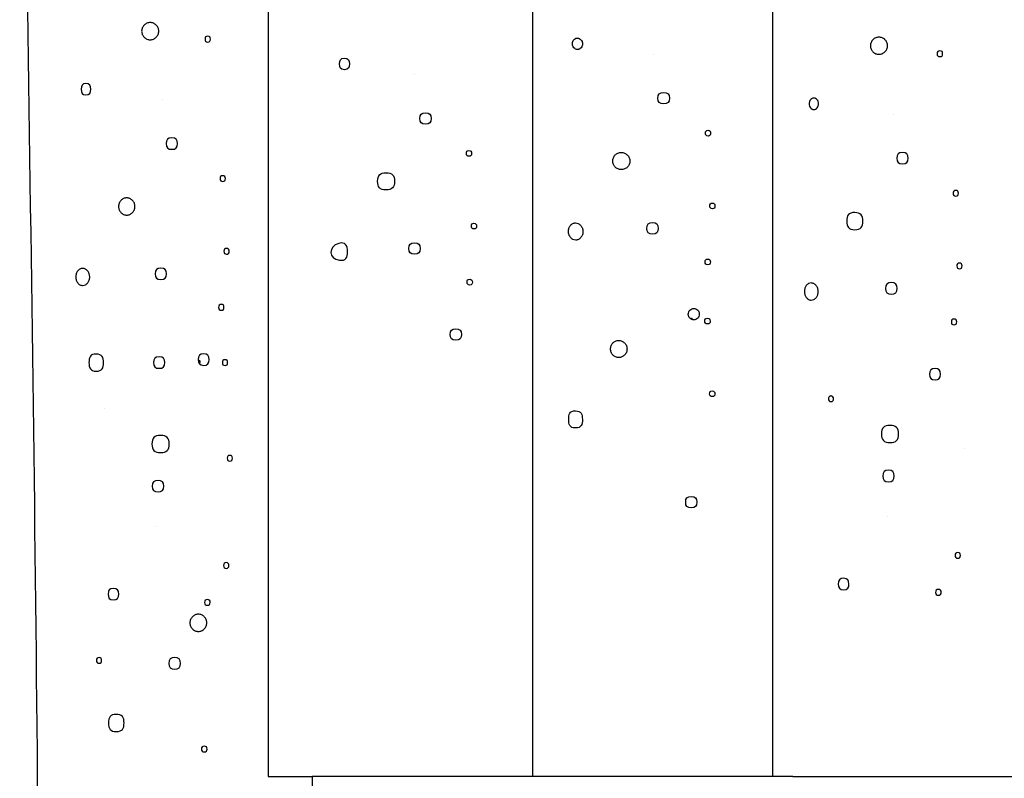
# Model space of a CAD drawing. Units: inches. Extents: x 81 to 103.4, y 106.9 to 159.2.
# Drawn here: x 85.8 to 90.9, y 151.2 to 155.2 of the extents above; entities that cross this region are included whole.
import ezdxf

# ---------------------------------------------------------------- set-up
doc = ezdxf.new("R2010")
doc.units = ezdxf.units.IN
doc.header["$MEASUREMENT"] = 0
doc.layers.add('Katalog', color=7, linetype='Continuous')

msp = doc.modelspace()

# ---------------------------------------------------------------- linework, layer by layer
at = {"layer": 'Katalog', "color": 7, "lineweight": 25, "true_color": 0xffffff}
for points in [[(88.4513, 158.9402), (88.4513, 151.2164)], [(87.0646, 158.7944), (87.0646, 151.2151), (87.296, 151.2164)], [(89.7122, 158.7591), (89.7122, 151.2164)], [(89.0855, 155.0086), (89.0855, 155.0086)], [(87.8317, 154.9023), (87.8317, 154.9023)], [(86.5081, 154.7701), (86.5081, 154.7701)], [(90.3463, 154.6932), (90.3463, 154.6932)], [(86.2037, 153.1455), (86.2037, 153.1455)], [(90.72, 152.9398), (90.72, 152.9398)], [(90.3152, 152.5826), (90.3152, 152.5826)], [(86.4788, 152.5295), (86.4788, 152.5295)], [(87.558, 151.2164), (87.296, 151.2164)], [(88.6382, 151.2164), (87.558, 151.2164)], [(89.1892, 151.2164), (88.6382, 151.2164)], [(89.8181, 151.2164), (89.1892, 151.2164)], [(89.8181, 151.2164), (91.1123, 151.2164)]]:
    msp.add_lwpolyline(points, dxfattribs=at)
for points, knots in [([(85.8325, 142.1291), (85.8475, 144.899), (85.8747, 147.6687), (85.8594, 150.4389), (85.8439, 153.2089), (85.7818, 155.9781), (85.7601, 158.7481)], [0, 0, 0, 0, 1, 1, 1, 2, 2, 2, 2]), ([(86.4905, 155.1289), (86.4905, 155.1259), (86.4902, 155.123), (86.4896, 155.1201), (86.4889, 155.1171), (86.4881, 155.1144), (86.4869, 155.1116), (86.4846, 155.1061), (86.4812, 155.1011), (86.4771, 155.097), (86.4728, 155.0929), (86.4678, 155.0896), (86.4623, 155.0873), (86.4569, 155.0851), (86.4511, 155.0839), (86.445, 155.0839), (86.4421, 155.0839), (86.4392, 155.0842), (86.4364, 155.0848), (86.4335, 155.0855), (86.4307, 155.0861), (86.428, 155.0873), (86.4226, 155.0896), (86.4176, 155.0929), (86.4135, 155.097), (86.4094, 155.1013), (86.4061, 155.1063), (86.4039, 155.1116), (86.4016, 155.1171), (86.4004, 155.123), (86.4004, 155.1289), (86.4004, 155.132), (86.4008, 155.1349), (86.4013, 155.1378), (86.402, 155.1406), (86.4028, 155.1435), (86.4039, 155.1463), (86.4061, 155.1516), (86.4094, 155.1566), (86.4135, 155.1607), (86.4176, 155.165), (86.4226, 155.1683), (86.428, 155.1705), (86.4335, 155.1728), (86.4393, 155.174), (86.4452, 155.174), (86.4481, 155.174), (86.4511, 155.1736), (86.454, 155.1731), (86.4569, 155.1724), (86.4597, 155.1716), (86.4624, 155.1705), (86.4679, 155.1683), (86.4729, 155.165), (86.4771, 155.1609), (86.4812, 155.1566), (86.4846, 155.1518), (86.4871, 155.1463), (86.4893, 155.1407), (86.4905, 155.1349), (86.4905, 155.1289)], [0, 0, 0, 0, 1, 1, 1, 2, 2, 2, 3, 3, 3, 4, 4, 4, 5, 5, 5, 6, 6, 6, 7, 7, 7, 8, 8, 8, 9, 9, 9, 10, 10, 10, 11, 11, 11, 12, 12, 12, 13, 13, 13, 14, 14, 14, 15, 15, 15, 16, 16, 16, 17, 17, 17, 18, 18, 18, 19, 19, 19, 20, 20, 20, 20]), ([(86.7616, 155.0868), (86.7616, 155.0767), (86.7578, 155.0718), (86.7473, 155.0718), (86.7368, 155.072), (86.733, 155.0767), (86.733, 155.0868), (86.7329, 155.0972), (86.7368, 155.1018), (86.7473, 155.1018), (86.7578, 155.1018), (86.7616, 155.0972), (86.7616, 155.0868)], [0, 0, 0, 0, 1, 1, 1, 2, 2, 2, 3, 3, 3, 4, 4, 4, 4]), ([(88.7147, 155.0627), (88.7147, 155.0648), (88.7145, 155.0667), (88.7141, 155.0686), (88.7138, 155.0705), (88.7133, 155.0724), (88.7126, 155.0743), (88.7112, 155.0779), (88.7091, 155.0811), (88.7066, 155.0841), (88.7041, 155.0867), (88.7012, 155.0889), (88.6978, 155.0904), (88.6947, 155.092), (88.6911, 155.0929), (88.6876, 155.0927), (88.6859, 155.0927), (88.6842, 155.0925), (88.6824, 155.0922), (88.6807, 155.0918), (88.6792, 155.0913), (88.6774, 155.0904), (88.6743, 155.0889), (88.6714, 155.0867), (88.669, 155.0841), (88.6666, 155.0811), (88.6647, 155.0779), (88.6635, 155.0743), (88.6623, 155.0706), (88.6616, 155.0667), (88.6616, 155.0627), (88.6618, 155.0608), (88.6619, 155.0589), (88.6623, 155.0569), (88.6626, 155.055), (88.6631, 155.0531), (88.6638, 155.0513), (88.665, 155.0477), (88.6671, 155.0445), (88.6695, 155.0415), (88.6719, 155.0388), (88.6749, 155.0365), (88.6781, 155.035), (88.6812, 155.0336), (88.6847, 155.0327), (88.6883, 155.0327), (88.69, 155.0327), (88.6917, 155.0329), (88.6935, 155.0334), (88.6952, 155.0338), (88.6967, 155.0343), (88.6985, 155.035), (88.7017, 155.0365), (88.7047, 155.0388), (88.7071, 155.0415), (88.7095, 155.0445), (88.7116, 155.0477), (88.7128, 155.0513), (88.7141, 155.055), (88.7148, 155.0589), (88.7147, 155.0627)], [0, 0, 0, 0, 1, 1, 1, 2, 2, 2, 3, 3, 3, 4, 4, 4, 5, 5, 5, 6, 6, 6, 7, 7, 7, 8, 8, 8, 9, 9, 9, 10, 10, 10, 11, 11, 11, 12, 12, 12, 13, 13, 13, 14, 14, 14, 15, 15, 15, 16, 16, 16, 17, 17, 17, 18, 18, 18, 19, 19, 19, 20, 20, 20, 20]), ([(90.3158, 155.0522), (90.3158, 155.0493), (90.3154, 155.0464), (90.3149, 155.0434), (90.3144, 155.0405), (90.3135, 155.0376), (90.3123, 155.035), (90.3101, 155.0295), (90.3066, 155.0245), (90.3023, 155.0203), (90.2982, 155.0162), (90.2932, 155.0128), (90.2877, 155.0105), (90.2823, 155.0083), (90.2765, 155.0072), (90.2706, 155.0072), (90.2677, 155.0072), (90.2648, 155.0074), (90.2618, 155.0081), (90.2591, 155.0086), (90.2562, 155.0095), (90.2536, 155.0105), (90.2481, 155.0128), (90.2431, 155.0162), (90.2391, 155.0203), (90.235, 155.0245), (90.2317, 155.0295), (90.2295, 155.035), (90.2272, 155.0403), (90.226, 155.0464), (90.226, 155.0522), (90.226, 155.0551), (90.2264, 155.0581), (90.2269, 155.061), (90.2274, 155.0639), (90.2283, 155.0667), (90.2295, 155.0694), (90.2317, 155.0748), (90.235, 155.0799), (90.2391, 155.0841), (90.2432, 155.0882), (90.2481, 155.0915), (90.2536, 155.0937), (90.2589, 155.096), (90.2648, 155.0972), (90.2706, 155.0972), (90.2736, 155.0972), (90.2765, 155.0968), (90.2794, 155.0963), (90.2822, 155.0958), (90.2851, 155.0949), (90.2879, 155.0937), (90.2932, 155.0915), (90.2982, 155.0882), (90.3025, 155.0841), (90.3066, 155.0799), (90.3101, 155.0749), (90.3123, 155.0694), (90.3146, 155.0641), (90.3158, 155.0581), (90.3158, 155.0522)], [0, 0, 0, 0, 1, 1, 1, 2, 2, 2, 3, 3, 3, 4, 4, 4, 5, 5, 5, 6, 6, 6, 7, 7, 7, 8, 8, 8, 9, 9, 9, 10, 10, 10, 11, 11, 11, 12, 12, 12, 13, 13, 13, 14, 14, 14, 15, 15, 15, 16, 16, 16, 17, 17, 17, 18, 18, 18, 19, 19, 19, 20, 20, 20, 20]), ([(90.6051, 155.0102), (90.6051, 155), (90.6014, 154.9952), (90.5909, 154.9952), (90.5803, 154.9952), (90.5764, 155), (90.5764, 155.0102), (90.5764, 155.0203), (90.5802, 155.0252), (90.5907, 155.0252), (90.6014, 155.0252), (90.605, 155.0203), (90.6051, 155.0102)], [0, 0, 0, 0, 1, 1, 1, 2, 2, 2, 3, 3, 3, 4, 4, 4, 4]), ([(87.4911, 154.9566), (87.4911, 154.9756), (87.4856, 154.9864), (87.4648, 154.9866), (87.4439, 154.9867), (87.4388, 154.9756), (87.4388, 154.9566), (87.4389, 154.9377), (87.4439, 154.9265), (87.4649, 154.9265), (87.4856, 154.9266), (87.4911, 154.9375), (87.4911, 154.9566)], [0, 0, 0, 0, 1, 1, 1, 2, 2, 2, 3, 3, 3, 4, 4, 4, 4]), ([(86.1329, 154.8241), (86.1329, 154.8059), (86.1284, 154.7943), (86.1079, 154.7942), (86.0871, 154.794), (86.0833, 154.8061), (86.0831, 154.8241), (86.0831, 154.8424), (86.0871, 154.8545), (86.1079, 154.8543), (86.1284, 154.8539), (86.1329, 154.8426), (86.1329, 154.8241)], [0, 0, 0, 0, 1, 1, 1, 2, 2, 2, 3, 3, 3, 4, 4, 4, 4]), ([(89.1708, 154.7769), (89.1708, 154.7981), (89.162, 154.8069), (89.1408, 154.8069), (89.1196, 154.8069), (89.1108, 154.7981), (89.1108, 154.7769), (89.1108, 154.7558), (89.1196, 154.7468), (89.1408, 154.7468), (89.162, 154.7468), (89.1708, 154.7558), (89.1708, 154.7769)], [0, 0, 0, 0, 1, 1, 1, 2, 2, 2, 3, 3, 3, 4, 4, 4, 4]), ([(89.9537, 154.7475), (89.9537, 154.7454), (89.9535, 154.7435), (89.9532, 154.7416), (89.9528, 154.7396), (89.9523, 154.7377), (89.9518, 154.7358), (89.9504, 154.7323), (89.9487, 154.7289), (89.9463, 154.7261), (89.944, 154.7234), (89.9413, 154.7213), (89.9382, 154.7198), (89.9353, 154.7182), (89.9322, 154.7175), (89.9289, 154.7175), (89.9273, 154.7175), (89.9258, 154.7177), (89.9242, 154.718), (89.9227, 154.7184), (89.9211, 154.7189), (89.9197, 154.7198), (89.9166, 154.7211), (89.9141, 154.7234), (89.9118, 154.7261), (89.9094, 154.7289), (89.9077, 154.7323), (89.9065, 154.7358), (89.9053, 154.7396), (89.9046, 154.7435), (89.9046, 154.7475), (89.9046, 154.7494), (89.9046, 154.7514), (89.9049, 154.7533), (89.9053, 154.7554), (89.9058, 154.7573), (89.9065, 154.7592), (89.9075, 154.7626), (89.9092, 154.7659), (89.9117, 154.7688), (89.9139, 154.7714), (89.9165, 154.7737), (89.9194, 154.7752), (89.9223, 154.7768), (89.9254, 154.7775), (89.9287, 154.7775), (89.9303, 154.7775), (89.9318, 154.7773), (89.9334, 154.7769), (89.9351, 154.7766), (89.9366, 154.7759), (89.938, 154.7752), (89.9411, 154.7737), (89.9439, 154.7714), (89.9461, 154.7688), (89.9485, 154.7659), (89.9504, 154.7626), (89.9516, 154.759), (89.953, 154.7554), (89.9537, 154.7514), (89.9537, 154.7475)], [0, 0, 0, 0, 1, 1, 1, 2, 2, 2, 3, 3, 3, 4, 4, 4, 5, 5, 5, 6, 6, 6, 7, 7, 7, 8, 8, 8, 9, 9, 9, 10, 10, 10, 11, 11, 11, 12, 12, 12, 13, 13, 13, 14, 14, 14, 15, 15, 15, 16, 16, 16, 17, 17, 17, 18, 18, 18, 19, 19, 19, 20, 20, 20, 20]), ([(87.9206, 154.6707), (87.9206, 154.6918), (87.9118, 154.7006), (87.8906, 154.7006), (87.8694, 154.7006), (87.8606, 154.6918), (87.8606, 154.6707), (87.8606, 154.6495), (87.8694, 154.6407), (87.8906, 154.6407), (87.9118, 154.6407), (87.9206, 154.6495), (87.9206, 154.6707)], [0, 0, 0, 0, 1, 1, 1, 2, 2, 2, 3, 3, 3, 4, 4, 4, 4]), ([(89.387, 154.5933), (89.3868, 154.6028), (89.384, 154.6083), (89.3737, 154.6083), (89.3632, 154.6083), (89.3604, 154.6028), (89.3604, 154.5933), (89.3606, 154.5837), (89.3635, 154.5783), (89.3739, 154.5783), (89.3842, 154.5782), (89.387, 154.5837), (89.387, 154.5933)], [0, 0, 0, 0, 1, 1, 1, 2, 2, 2, 3, 3, 3, 4, 4, 4, 4]), ([(86.589, 154.5384), (86.589, 154.5172), (86.5802, 154.5084), (86.5591, 154.5084), (86.5377, 154.5084), (86.5289, 154.5172), (86.5289, 154.5384), (86.5289, 154.5596), (86.5377, 154.5683), (86.5591, 154.5683), (86.5802, 154.5683), (86.589, 154.5596), (86.589, 154.5384)], [0, 0, 0, 0, 1, 1, 1, 2, 2, 2, 3, 3, 3, 4, 4, 4, 4]), ([(88.1321, 154.487), (88.1319, 154.4967), (88.1288, 154.502), (88.1183, 154.502), (88.1078, 154.502), (88.1047, 154.4969), (88.1049, 154.487), (88.105, 154.4772), (88.1081, 154.4722), (88.1187, 154.4721), (88.1292, 154.4719), (88.1323, 154.4772), (88.1321, 154.487)], [0, 0, 0, 0, 1, 1, 1, 2, 2, 2, 3, 3, 3, 4, 4, 4, 4]), ([(88.9636, 154.4467), (88.9636, 154.4498), (88.9632, 154.4528), (88.9625, 154.4557), (88.962, 154.4586), (88.961, 154.4615), (88.9599, 154.4641), (88.9575, 154.4696), (88.9541, 154.4746), (88.9498, 154.4788), (88.9455, 154.4829), (88.9403, 154.4862), (88.935, 154.4884), (88.9295, 154.4907), (88.9236, 154.4919), (88.9177, 154.4919), (88.9148, 154.4919), (88.9119, 154.4915), (88.909, 154.491), (88.9062, 154.4903), (88.9033, 154.4895), (88.9007, 154.4884), (88.8953, 154.4862), (88.8904, 154.4829), (88.8862, 154.4788), (88.8821, 154.4746), (88.8788, 154.4696), (88.8766, 154.4641), (88.8743, 154.4586), (88.8733, 154.4528), (88.8733, 154.4467), (88.8733, 154.4438), (88.8736, 154.4409), (88.8742, 154.4379), (88.8749, 154.435), (88.8755, 154.4323), (88.8767, 154.4295), (88.879, 154.424), (88.8823, 154.419), (88.8866, 154.4149), (88.8907, 154.4107), (88.8955, 154.4075), (88.901, 154.4052), (88.9064, 154.403), (88.9122, 154.4018), (88.9179, 154.4018), (88.9208, 154.4018), (88.9238, 154.4021), (88.9267, 154.4026), (88.9296, 154.4032), (88.9324, 154.404), (88.9351, 154.4052), (88.9407, 154.4075), (88.9456, 154.4107), (88.95, 154.4147), (88.9543, 154.4188), (88.9575, 154.4238), (88.9599, 154.4293), (88.9624, 154.4348), (88.9636, 154.4409), (88.9636, 154.4467)], [0, 0, 0, 0, 1, 1, 1, 2, 2, 2, 3, 3, 3, 4, 4, 4, 5, 5, 5, 6, 6, 6, 7, 7, 7, 8, 8, 8, 9, 9, 9, 10, 10, 10, 11, 11, 11, 12, 12, 12, 13, 13, 13, 14, 14, 14, 15, 15, 15, 16, 16, 16, 17, 17, 17, 18, 18, 18, 19, 19, 19, 20, 20, 20, 20]), ([(90.4239, 154.4615), (90.4239, 154.4404), (90.4152, 154.4316), (90.394, 154.4316), (90.3728, 154.4316), (90.364, 154.4404), (90.364, 154.4615), (90.364, 154.4827), (90.3728, 154.4915), (90.394, 154.4915), (90.4152, 154.4915), (90.4239, 154.4827), (90.4239, 154.4615)], [0, 0, 0, 0, 1, 1, 1, 2, 2, 2, 3, 3, 3, 4, 4, 4, 4]), ([(86.8397, 154.3547), (86.8397, 154.3448), (86.8364, 154.3396), (86.8261, 154.3396), (86.8155, 154.3398), (86.8123, 154.3448), (86.8121, 154.3547), (86.8121, 154.3646), (86.8155, 154.3697), (86.8259, 154.3697), (86.8364, 154.3697), (86.8397, 154.3646), (86.8397, 154.3547)], [0, 0, 0, 0, 1, 1, 1, 2, 2, 2, 3, 3, 3, 4, 4, 4, 4]), ([(87.7278, 154.3404), (87.7282, 154.3721), (87.7151, 154.3854), (87.6834, 154.3856), (87.6515, 154.3858), (87.6393, 154.372), (87.6389, 154.3406), (87.6388, 154.3093), (87.651, 154.2951), (87.683, 154.2955), (87.7145, 154.2958), (87.7276, 154.3089), (87.7278, 154.3404)], [0, 0, 0, 0, 1, 1, 1, 2, 2, 2, 3, 3, 3, 4, 4, 4, 4]), ([(90.6877, 154.2779), (90.6877, 154.2681), (90.6846, 154.2629), (90.6741, 154.2629), (90.6637, 154.2629), (90.6604, 154.2681), (90.6604, 154.2779), (90.6604, 154.2877), (90.6637, 154.2929), (90.6741, 154.2929), (90.6846, 154.2929), (90.6877, 154.2877), (90.6877, 154.2779)], [0, 0, 0, 0, 1, 1, 1, 2, 2, 2, 3, 3, 3, 4, 4, 4, 4]), ([(86.3654, 154.2082), (86.3654, 154.2052), (86.3651, 154.2023), (86.3646, 154.1994), (86.3641, 154.1964), (86.3632, 154.1937), (86.362, 154.1909), (86.3598, 154.1856), (86.3567, 154.1806), (86.3525, 154.1763), (86.3486, 154.1722), (86.3437, 154.1689), (86.3384, 154.1666), (86.3332, 154.1644), (86.3275, 154.1632), (86.3219, 154.1632), (86.3191, 154.1632), (86.3162, 154.1635), (86.3136, 154.1641), (86.3108, 154.1646), (86.3081, 154.1654), (86.3055, 154.1666), (86.3003, 154.1689), (86.2957, 154.1722), (86.2917, 154.1763), (86.2878, 154.1806), (86.2847, 154.1856), (86.2826, 154.1909), (86.2805, 154.1964), (86.2793, 154.2023), (86.2793, 154.2082), (86.2793, 154.2111), (86.2797, 154.2142), (86.2802, 154.2169), (86.2807, 154.2199), (86.2816, 154.2228), (86.2826, 154.2254), (86.2847, 154.2309), (86.2878, 154.2359), (86.2917, 154.24), (86.2957, 154.2442), (86.3003, 154.2476), (86.3055, 154.2498), (86.3107, 154.2521), (86.3162, 154.2531), (86.3219, 154.2531), (86.3246, 154.2531), (86.3275, 154.2529), (86.3303, 154.2524), (86.3331, 154.2517), (86.3358, 154.2509), (86.3384, 154.2498), (86.3437, 154.2476), (86.3486, 154.2442), (86.3525, 154.24), (86.3567, 154.2359), (86.3599, 154.2309), (86.362, 154.2256), (86.3642, 154.22), (86.3654, 154.2142), (86.3654, 154.2082)], [0, 0, 0, 0, 1, 1, 1, 2, 2, 2, 3, 3, 3, 4, 4, 4, 5, 5, 5, 6, 6, 6, 7, 7, 7, 8, 8, 8, 9, 9, 9, 10, 10, 10, 11, 11, 11, 12, 12, 12, 13, 13, 13, 14, 14, 14, 15, 15, 15, 16, 16, 16, 17, 17, 17, 18, 18, 18, 19, 19, 19, 20, 20, 20, 20]), ([(89.4095, 154.2114), (89.4094, 154.2211), (89.4066, 154.2264), (89.3961, 154.2266), (89.3858, 154.2266), (89.383, 154.2211), (89.383, 154.2114), (89.3832, 154.202), (89.3861, 154.1966), (89.3964, 154.1964), (89.4069, 154.1964), (89.4097, 154.202), (89.4095, 154.2114)], [0, 0, 0, 0, 1, 1, 1, 2, 2, 2, 3, 3, 3, 4, 4, 4, 4]), ([(90.1867, 154.1315), (90.1869, 154.1008), (90.1754, 154.0867), (90.144, 154.0865), (90.1123, 154.0862), (90.1016, 154.1012), (90.1015, 154.1315), (90.1013, 154.1618), (90.1122, 154.1768), (90.1439, 154.1765), (90.1752, 154.1761), (90.1867, 154.162), (90.1867, 154.1315)], [0, 0, 0, 0, 1, 1, 1, 2, 2, 2, 3, 3, 3, 4, 4, 4, 4]), ([(88.1584, 154.1053), (88.1583, 154.115), (88.1552, 154.1201), (88.1447, 154.1203), (88.1342, 154.1203), (88.1311, 154.1151), (88.1312, 154.1053), (88.1314, 154.0955), (88.1347, 154.0903), (88.145, 154.0903), (88.1555, 154.0902), (88.1586, 154.0953), (88.1584, 154.1053)], [0, 0, 0, 0, 1, 1, 1, 2, 2, 2, 3, 3, 3, 4, 4, 4, 4]), ([(88.7171, 154.0771), (88.7171, 154.08), (88.7167, 154.0829), (88.7162, 154.0859), (88.7157, 154.0888), (88.7148, 154.0917), (88.7138, 154.0945), (88.7119, 154.0998), (88.709, 154.1048), (88.7052, 154.1091), (88.7016, 154.1131), (88.6973, 154.1163), (88.6924, 154.1188), (88.688, 154.1208), (88.6828, 154.122), (88.6778, 154.122), (88.6754, 154.122), (88.6728, 154.1219), (88.6704, 154.1212), (88.668, 154.1207), (88.6657, 154.1198), (88.6633, 154.1188), (88.6588, 154.1163), (88.6547, 154.1131), (88.6514, 154.1091), (88.6478, 154.1048), (88.6451, 154.0998), (88.6433, 154.0945), (88.6414, 154.089), (88.6406, 154.0829), (88.6408, 154.0771), (88.6408, 154.0741), (88.6411, 154.071), (88.6416, 154.0681), (88.6421, 154.0652), (88.6428, 154.0624), (88.6439, 154.0597), (88.6458, 154.0543), (88.6485, 154.0493), (88.6523, 154.045), (88.6556, 154.0411), (88.6599, 154.0376), (88.6645, 154.0354), (88.669, 154.0333), (88.6738, 154.0321), (88.6788, 154.0321), (88.6812, 154.0321), (88.6838, 154.0323), (88.6862, 154.033), (88.6886, 154.0335), (88.6911, 154.0344), (88.6933, 154.0354), (88.6981, 154.0376), (88.7023, 154.0411), (88.7059, 154.045), (88.7095, 154.0493), (88.7122, 154.0543), (88.7143, 154.0597), (88.7162, 154.0652), (88.7171, 154.0712), (88.7171, 154.0771)], [0, 0, 0, 0, 1, 1, 1, 2, 2, 2, 3, 3, 3, 4, 4, 4, 5, 5, 5, 6, 6, 6, 7, 7, 7, 8, 8, 8, 9, 9, 9, 10, 10, 10, 11, 11, 11, 12, 12, 12, 13, 13, 13, 14, 14, 14, 15, 15, 15, 16, 16, 16, 17, 17, 17, 18, 18, 18, 19, 19, 19, 20, 20, 20, 20]), ([(89.1126, 154.0936), (89.1126, 154.1148), (89.1038, 154.1236), (89.0826, 154.1236), (89.0614, 154.1236), (89.0526, 154.1148), (89.0526, 154.0936), (89.0526, 154.0724), (89.0614, 154.0636), (89.0826, 154.0636), (89.1038, 154.0636), (89.1126, 154.0724), (89.1126, 154.0936)], [0, 0, 0, 0, 1, 1, 1, 2, 2, 2, 3, 3, 3, 4, 4, 4, 4]), ([(86.86, 153.9729), (86.86, 153.963), (86.8569, 153.9579), (86.8464, 153.9579), (86.8359, 153.958), (86.8328, 153.963), (86.8326, 153.9729), (86.8326, 153.9828), (86.8359, 153.9878), (86.8464, 153.9878), (86.8567, 153.988), (86.86, 153.9827), (86.86, 153.9729)], [0, 0, 0, 0, 1, 1, 1, 2, 2, 2, 3, 3, 3, 4, 4, 4, 4]), ([(87.8625, 153.9873), (87.8625, 154.0085), (87.8537, 154.0173), (87.8325, 154.0173), (87.8112, 154.0173), (87.8024, 154.0085), (87.8024, 153.9873), (87.8024, 153.9661), (87.8112, 153.9574), (87.8325, 153.9574), (87.8537, 153.9574), (87.8625, 153.9661), (87.8625, 153.9873)], [0, 0, 0, 0, 1, 1, 1, 2, 2, 2, 3, 3, 3, 4, 4, 4, 4]), ([(89.3858, 153.9174), (89.3856, 153.927), (89.3825, 153.9324), (89.372, 153.9324), (89.3616, 153.9324), (89.3584, 153.9272), (89.3585, 153.9174), (89.3587, 153.9076), (89.3618, 153.9024), (89.3723, 153.9024), (89.3828, 153.9022), (89.3859, 153.9076), (89.3858, 153.9174)], [0, 0, 0, 0, 1, 1, 1, 2, 2, 2, 3, 3, 3, 4, 4, 4, 4]), ([(86.1277, 153.8385), (86.1277, 153.8357), (86.1276, 153.8332), (86.127, 153.8304), (86.1267, 153.8275), (86.126, 153.8245), (86.125, 153.8218), (86.1233, 153.8165), (86.1205, 153.8113), (86.1171, 153.807), (86.1136, 153.8028), (86.1096, 153.7996), (86.105, 153.7972), (86.1007, 153.7947), (86.0957, 153.7935), (86.0907, 153.7935), (86.0881, 153.7935), (86.0855, 153.7939), (86.0829, 153.7946), (86.0807, 153.7951), (86.0785, 153.796), (86.0764, 153.7972), (86.0719, 153.7994), (86.068, 153.8028), (86.0649, 153.8068), (86.0614, 153.8113), (86.0588, 153.8163), (86.0571, 153.8216), (86.0554, 153.8271), (86.0545, 153.8328), (86.0545, 153.8385), (86.0545, 153.8413), (86.0547, 153.844), (86.055, 153.8466), (86.0556, 153.8497), (86.0561, 153.8525), (86.0571, 153.8554), (86.0587, 153.8607), (86.0612, 153.8659), (86.0647, 153.8702), (86.0678, 153.8742), (86.0717, 153.8776), (86.0761, 153.8798), (86.0805, 153.8823), (86.0855, 153.8835), (86.0904, 153.8835), (86.0929, 153.8835), (86.0955, 153.8831), (86.0981, 153.8824), (86.1003, 153.8819), (86.1028, 153.881), (86.1048, 153.8798), (86.1095, 153.8776), (86.1136, 153.8742), (86.1169, 153.87), (86.1205, 153.8657), (86.1233, 153.8605), (86.125, 153.8552), (86.1267, 153.8499), (86.1277, 153.8442), (86.1277, 153.8385)], [0, 0, 0, 0, 1, 1, 1, 2, 2, 2, 3, 3, 3, 4, 4, 4, 5, 5, 5, 6, 6, 6, 7, 7, 7, 8, 8, 8, 9, 9, 9, 10, 10, 10, 11, 11, 11, 12, 12, 12, 13, 13, 13, 14, 14, 14, 15, 15, 15, 16, 16, 16, 17, 17, 17, 18, 18, 18, 19, 19, 19, 20, 20, 20, 20]), ([(86.5308, 153.855), (86.5308, 153.8338), (86.522, 153.8251), (86.5008, 153.8251), (86.4796, 153.8251), (86.4709, 153.8338), (86.4709, 153.855), (86.4709, 153.8762), (86.4796, 153.885), (86.5008, 153.885), (86.522, 153.885), (86.5308, 153.8762), (86.5308, 153.855)], [0, 0, 0, 0, 1, 1, 1, 2, 2, 2, 3, 3, 3, 4, 4, 4, 4]), ([(90.707, 153.8962), (90.7071, 153.8864), (90.704, 153.8812), (90.6935, 153.8812), (90.6832, 153.8812), (90.6799, 153.8864), (90.6799, 153.8962), (90.6799, 153.906), (90.683, 153.9112), (90.6935, 153.9112), (90.704, 153.9112), (90.707, 153.9059), (90.707, 153.8962)], [0, 0, 0, 0, 1, 1, 1, 2, 2, 2, 3, 3, 3, 4, 4, 4, 4]), ([(88.1366, 153.8111), (88.1364, 153.8211), (88.1329, 153.8261), (88.1224, 153.8261), (88.1119, 153.8263), (88.1085, 153.8211), (88.1088, 153.8111), (88.109, 153.8011), (88.1125, 153.7963), (88.1228, 153.7961), (88.1335, 153.796), (88.1369, 153.8011), (88.1366, 153.8111)], [0, 0, 0, 0, 1, 1, 1, 2, 2, 2, 3, 3, 3, 4, 4, 4, 4]), ([(89.9521, 153.7618), (89.9521, 153.7591), (89.952, 153.7563), (89.9514, 153.7538), (89.9511, 153.7506), (89.9504, 153.7479), (89.9495, 153.745), (89.9477, 153.7396), (89.9451, 153.7346), (89.9415, 153.7302), (89.9382, 153.7262), (89.9344, 153.7227), (89.9297, 153.7203), (89.9254, 153.7181), (89.9204, 153.7167), (89.9154, 153.7167), (89.913, 153.7167), (89.9104, 153.7171), (89.908, 153.7177), (89.9056, 153.7184), (89.9036, 153.7193), (89.9015, 153.7203), (89.897, 153.7227), (89.8932, 153.7262), (89.8901, 153.73), (89.8865, 153.7345), (89.8841, 153.7395), (89.8824, 153.745), (89.8805, 153.7503), (89.8798, 153.756), (89.8796, 153.7618), (89.8796, 153.7644), (89.8798, 153.7672), (89.8801, 153.7699), (89.8806, 153.7729), (89.8812, 153.7758), (89.8822, 153.7787), (89.8837, 153.7841), (89.8863, 153.7891), (89.8896, 153.7935), (89.8927, 153.7973), (89.8965, 153.8008), (89.901, 153.8032), (89.9053, 153.8054), (89.9101, 153.8068), (89.9149, 153.8068), (89.9175, 153.8068), (89.9201, 153.8065), (89.9227, 153.8058), (89.9249, 153.8053), (89.9272, 153.8042), (89.9292, 153.8032), (89.9339, 153.8008), (89.9378, 153.7973), (89.9411, 153.7934), (89.9447, 153.7891), (89.9475, 153.7839), (89.9494, 153.7786), (89.9511, 153.7732), (89.9521, 153.7675), (89.9521, 153.7618)], [0, 0, 0, 0, 1, 1, 1, 2, 2, 2, 3, 3, 3, 4, 4, 4, 5, 5, 5, 6, 6, 6, 7, 7, 7, 8, 8, 8, 9, 9, 9, 10, 10, 10, 11, 11, 11, 12, 12, 12, 13, 13, 13, 14, 14, 14, 15, 15, 15, 16, 16, 16, 17, 17, 17, 18, 18, 18, 19, 19, 19, 20, 20, 20, 20]), ([(90.3657, 153.7784), (90.3657, 153.757), (90.3569, 153.7482), (90.3357, 153.7482), (90.3146, 153.7482), (90.3058, 153.757), (90.3058, 153.7784), (90.3058, 153.7996), (90.3146, 153.8084), (90.3357, 153.8084), (90.3569, 153.8084), (90.3657, 153.7996), (90.3657, 153.7784)], [0, 0, 0, 0, 1, 1, 1, 2, 2, 2, 3, 3, 3, 4, 4, 4, 4]), ([(86.8324, 153.6788), (86.8324, 153.6688), (86.829, 153.6637), (86.8185, 153.6638), (86.8081, 153.6638), (86.8047, 153.6688), (86.8045, 153.6788), (86.8045, 153.6888), (86.808, 153.6938), (86.8185, 153.6938), (86.829, 153.6938), (86.8324, 153.6888), (86.8324, 153.6788)], [0, 0, 0, 0, 1, 1, 1, 2, 2, 2, 3, 3, 3, 4, 4, 4, 4]), ([(89.3279, 153.643), (89.3279, 153.6449), (89.3277, 153.6468), (89.3274, 153.6488), (89.3268, 153.6507), (89.3263, 153.6526), (89.3256, 153.6544), (89.3241, 153.6581), (89.322, 153.6614), (89.3193, 153.6642), (89.3165, 153.6669), (89.3134, 153.6692), (89.3098, 153.6706), (89.3063, 153.6721), (89.3026, 153.673), (89.2988, 153.673), (89.2969, 153.673), (89.295, 153.6728), (89.2931, 153.6723), (89.2914, 153.6719), (89.2895, 153.6714), (89.2877, 153.6706), (89.2843, 153.6692), (89.281, 153.6669), (89.2783, 153.6642), (89.2755, 153.6614), (89.2734, 153.658), (89.2721, 153.6544), (89.2705, 153.6507), (89.2698, 153.6468), (89.2698, 153.643), (89.2698, 153.6409), (89.27, 153.639), (89.2703, 153.637), (89.2707, 153.6351), (89.2714, 153.6332), (89.2721, 153.6313), (89.2736, 153.6278), (89.2757, 153.6244), (89.2784, 153.6216), (89.2812, 153.6189), (89.2845, 153.6166), (89.2879, 153.6151), (89.2915, 153.6137), (89.2953, 153.6128), (89.2991, 153.6128), (89.301, 153.6128), (89.3029, 153.613), (89.3046, 153.6135), (89.3065, 153.6139), (89.3084, 153.6144), (89.3101, 153.6151), (89.3136, 153.6166), (89.3169, 153.6189), (89.3194, 153.6216), (89.3222, 153.6244), (89.3243, 153.6277), (89.3258, 153.6313), (89.3272, 153.6351), (89.3279, 153.639), (89.3279, 153.643)], [0, 0, 0, 0, 1, 1, 1, 2, 2, 2, 3, 3, 3, 4, 4, 4, 5, 5, 5, 6, 6, 6, 7, 7, 7, 8, 8, 8, 9, 9, 9, 10, 10, 10, 11, 11, 11, 12, 12, 12, 13, 13, 13, 14, 14, 14, 15, 15, 15, 16, 16, 16, 17, 17, 17, 18, 18, 18, 19, 19, 19, 20, 20, 20, 20]), ([(89.2879, 153.6216), (89.2881, 153.6216), (89.2884, 153.6216), (89.2886, 153.6215), (89.2888, 153.6215), (89.289, 153.6215), (89.2891, 153.6213), (89.2893, 153.6213), (89.2893, 153.6211), (89.2893, 153.6209), (89.2895, 153.6209), (89.2895, 153.6208), (89.2893, 153.6206), (89.2893, 153.6203), (89.2891, 153.6199), (89.289, 153.6197), (89.2886, 153.6194), (89.2883, 153.619), (89.2879, 153.6189), (89.2869, 153.618), (89.2857, 153.6173), (89.2845, 153.6168)], [0, 0, 0, 0, 1, 1, 1, 2, 2, 2, 3, 3, 3, 4, 4, 4, 5, 5, 5, 6, 6, 6, 7, 7, 7, 7]), ([(89.3846, 153.6066), (89.3844, 153.6165), (89.3811, 153.6216), (89.3706, 153.6216), (89.3601, 153.6216), (89.3568, 153.6166), (89.3568, 153.6066), (89.357, 153.5967), (89.3604, 153.5917), (89.3708, 153.5917), (89.3813, 153.5915), (89.3847, 153.5967), (89.3846, 153.6066)], [0, 0, 0, 0, 1, 1, 1, 2, 2, 2, 3, 3, 3, 4, 4, 4, 4]), ([(90.6789, 153.602), (90.6789, 153.5922), (90.6756, 153.587), (90.6651, 153.587), (90.6546, 153.5872), (90.6511, 153.5922), (90.6511, 153.602), (90.6511, 153.612), (90.6546, 153.617), (90.6651, 153.617), (90.6756, 153.6172), (90.6789, 153.612), (90.6789, 153.602)], [0, 0, 0, 0, 1, 1, 1, 2, 2, 2, 3, 3, 3, 4, 4, 4, 4]), ([(88.0787, 153.5367), (88.0785, 153.5574), (88.0704, 153.5667), (88.0492, 153.5667), (88.0282, 153.5667), (88.02, 153.5576), (88.0201, 153.5367), (88.0203, 153.5159), (88.0286, 153.5067), (88.0496, 153.5067), (88.0708, 153.5066), (88.0789, 153.5159), (88.0787, 153.5367)], [0, 0, 0, 0, 1, 1, 1, 2, 2, 2, 3, 3, 3, 4, 4, 4, 4]), ([(88.9484, 153.4601), (88.9484, 153.4632), (88.9481, 153.4661), (88.9475, 153.469), (88.947, 153.4718), (88.9462, 153.4747), (88.945, 153.4775), (88.9427, 153.4828), (88.9394, 153.4878), (88.9353, 153.4921), (88.9314, 153.4962), (88.9265, 153.4995), (88.9212, 153.5017), (88.9158, 153.504), (88.9102, 153.5052), (88.9045, 153.5052), (88.9017, 153.5052), (88.899, 153.5048), (88.8962, 153.5043), (88.8935, 153.5036), (88.8907, 153.5028), (88.8881, 153.5017), (88.8829, 153.4995), (88.8781, 153.4961), (88.8743, 153.4919), (88.8704, 153.4878), (88.8673, 153.4828), (88.8652, 153.4775), (88.8631, 153.4719), (88.8621, 153.4661), (88.8621, 153.4601), (88.8621, 153.4571), (88.8623, 153.4542), (88.863, 153.4513), (88.8635, 153.4485), (88.8643, 153.4456), (88.8654, 153.4428), (88.8674, 153.4375), (88.8705, 153.4325), (88.8747, 153.4284), (88.8785, 153.4242), (88.8831, 153.4208), (88.8885, 153.4185), (88.8936, 153.4163), (88.8991, 153.4151), (88.9048, 153.4151), (88.9076, 153.4151), (88.9105, 153.4154), (88.9133, 153.416), (88.916, 153.4166), (88.9188, 153.4175), (88.9214, 153.4185), (88.9267, 153.4208), (88.9315, 153.4242), (88.9355, 153.4284), (88.9396, 153.4325), (88.9429, 153.4375), (88.9451, 153.4428), (88.9472, 153.4483), (88.9484, 153.4542), (88.9484, 153.4601)], [0, 0, 0, 0, 1, 1, 1, 2, 2, 2, 3, 3, 3, 4, 4, 4, 5, 5, 5, 6, 6, 6, 7, 7, 7, 8, 8, 8, 9, 9, 9, 10, 10, 10, 11, 11, 11, 12, 12, 12, 13, 13, 13, 14, 14, 14, 15, 15, 15, 16, 16, 16, 17, 17, 17, 18, 18, 18, 19, 19, 19, 20, 20, 20, 20]), ([(86.2009, 153.3886), (86.2009, 153.3603), (86.1932, 153.3438), (86.1622, 153.3436), (86.1308, 153.3434), (86.1238, 153.3607), (86.1238, 153.3886), (86.1236, 153.4166), (86.1307, 153.4339), (86.162, 153.4335), (86.193, 153.4332), (86.2009, 153.4168), (86.2009, 153.3886)], [0, 0, 0, 0, 1, 1, 1, 2, 2, 2, 3, 3, 3, 4, 4, 4, 4]), ([(86.5227, 153.3886), (86.5227, 153.3674), (86.5139, 153.3586), (86.4927, 153.3586), (86.4716, 153.3586), (86.4628, 153.3674), (86.4628, 153.3886), (86.4628, 153.4098), (86.4716, 153.4185), (86.4927, 153.4185), (86.5139, 153.4185), (86.5227, 153.4098), (86.5227, 153.3886)], [0, 0, 0, 0, 1, 1, 1, 2, 2, 2, 3, 3, 3, 4, 4, 4, 4]), ([(86.7553, 153.4044), (86.7553, 153.3836), (86.7472, 153.3743), (86.7261, 153.3743), (86.705, 153.3744), (86.6969, 153.3836), (86.6967, 153.4044), (86.6967, 153.4251), (86.705, 153.4342), (86.726, 153.4344), (86.7472, 153.4344), (86.7553, 153.4251), (86.7553, 153.4044)], [0, 0, 0, 0, 1, 1, 1, 2, 2, 2, 3, 3, 3, 4, 4, 4, 4]), ([(86.8519, 153.3886), (86.8519, 153.3788), (86.8486, 153.3736), (86.8381, 153.3736), (86.8278, 153.3736), (86.8243, 153.3788), (86.8243, 153.3886), (86.8243, 153.3984), (86.8276, 153.4036), (86.8381, 153.4036), (86.8486, 153.4036), (86.8519, 153.3984), (86.8519, 153.3886)], [0, 0, 0, 0, 1, 1, 1, 2, 2, 2, 3, 3, 3, 4, 4, 4, 4]), ([(90.5943, 153.3276), (90.5943, 153.3069), (90.5862, 153.2976), (90.5652, 153.2976), (90.544, 153.2976), (90.5359, 153.3067), (90.5359, 153.3276), (90.5359, 153.3484), (90.5442, 153.3574), (90.5652, 153.3576), (90.5864, 153.3577), (90.5945, 153.3484), (90.5943, 153.3276)], [0, 0, 0, 0, 1, 1, 1, 2, 2, 2, 3, 3, 3, 4, 4, 4, 4]), ([(89.4095, 153.2249), (89.4094, 153.2347), (89.4059, 153.2397), (89.3956, 153.2399), (89.3851, 153.2399), (89.3816, 153.2349), (89.3818, 153.2249), (89.382, 153.2149), (89.3854, 153.2099), (89.3957, 153.2099), (89.4063, 153.2098), (89.4097, 153.2149), (89.4095, 153.2249)], [0, 0, 0, 0, 1, 1, 1, 2, 2, 2, 3, 3, 3, 4, 4, 4, 4]), ([(90.0326, 153.1986), (90.0326, 153.1977), (90.0326, 153.1967), (90.0324, 153.1958), (90.0322, 153.1948), (90.0319, 153.1939), (90.0317, 153.1931), (90.031, 153.1912), (90.03, 153.1894), (90.0288, 153.1881), (90.0276, 153.1867), (90.026, 153.1855), (90.0245, 153.1848), (90.0228, 153.1839), (90.0209, 153.1836), (90.0191, 153.1836), (90.0181, 153.1836), (90.0172, 153.1836), (90.0162, 153.1839), (90.0155, 153.1841), (90.0147, 153.1844), (90.0138, 153.1848), (90.0121, 153.1855), (90.0107, 153.1867), (90.0095, 153.1881), (90.0069, 153.1908), (90.0055, 153.1948), (90.0055, 153.1986), (90.0055, 153.1994), (90.0057, 153.2003), (90.0057, 153.2013), (90.0059, 153.2022), (90.0062, 153.2032), (90.0066, 153.2041), (90.0071, 153.206), (90.0081, 153.2077), (90.0095, 153.2091), (90.0107, 153.2105), (90.0121, 153.2117), (90.0136, 153.2124), (90.0153, 153.2132), (90.0172, 153.2136), (90.019, 153.2136), (90.02, 153.2136), (90.0209, 153.2134), (90.0217, 153.2132), (90.0226, 153.213), (90.0234, 153.2127), (90.0243, 153.2124), (90.0259, 153.2117), (90.0274, 153.2105), (90.0286, 153.2091), (90.0312, 153.2062), (90.0326, 153.2024), (90.0326, 153.1986)], [0, 0, 0, 0, 1, 1, 1, 2, 2, 2, 3, 3, 3, 4, 4, 4, 5, 5, 5, 6, 6, 6, 7, 7, 7, 8, 8, 8, 9, 9, 9, 10, 10, 10, 11, 11, 11, 12, 12, 12, 13, 13, 13, 14, 14, 14, 15, 15, 15, 16, 16, 16, 17, 17, 17, 18, 18, 18, 18]), ([(88.714, 153.0904), (88.7136, 153.1171), (88.7079, 153.1348), (88.6774, 153.1354), (88.6463, 153.1362), (88.6418, 153.1171), (88.6421, 153.0906), (88.6425, 153.064), (88.6471, 153.0454), (88.6781, 153.0454), (88.709, 153.0454), (88.7143, 153.0635), (88.714, 153.0904)], [0, 0, 0, 0, 1, 1, 1, 2, 2, 2, 3, 3, 3, 4, 4, 4, 4]), ([(90.374, 153.0141), (90.3742, 152.982), (90.3604, 152.9691), (90.3287, 152.9691), (90.2968, 152.969), (90.2836, 152.9822), (90.2834, 153.0141), (90.2832, 153.0461), (90.2965, 153.0592), (90.3285, 153.059), (90.3602, 153.0589), (90.374, 153.0461), (90.374, 153.0141)], [0, 0, 0, 0, 1, 1, 1, 2, 2, 2, 3, 3, 3, 4, 4, 4, 4]), ([(86.5451, 152.961), (86.5453, 152.929), (86.5315, 152.9161), (86.4998, 152.9161), (86.4678, 152.9159), (86.4545, 152.9292), (86.4545, 152.961), (86.4543, 152.9931), (86.4678, 153.0062), (86.4996, 153.006), (86.5315, 153.0058), (86.5453, 152.9931), (86.5451, 152.961)], [0, 0, 0, 0, 1, 1, 1, 2, 2, 2, 3, 3, 3, 4, 4, 4, 4]), ([(86.8767, 152.8866), (86.8767, 152.877), (86.8736, 152.8716), (86.8633, 152.8716), (86.8528, 152.8718), (86.8495, 152.8768), (86.8495, 152.8866), (86.8495, 152.8966), (86.8528, 152.9016), (86.8631, 152.9018), (86.8736, 152.9018), (86.8767, 152.8964), (86.8767, 152.8866)], [0, 0, 0, 0, 1, 1, 1, 2, 2, 2, 3, 3, 3, 4, 4, 4, 4]), ([(90.3512, 152.7931), (90.3512, 152.7719), (90.3425, 152.7631), (90.3213, 152.7631), (90.3001, 152.7631), (90.2913, 152.7719), (90.2913, 152.7931), (90.2913, 152.8143), (90.3001, 152.8231), (90.3213, 152.8231), (90.3425, 152.8231), (90.3512, 152.8143), (90.3512, 152.7931)], [0, 0, 0, 0, 1, 1, 1, 2, 2, 2, 3, 3, 3, 4, 4, 4, 4]), ([(86.5163, 152.74), (86.5163, 152.7188), (86.5076, 152.7101), (86.4864, 152.7101), (86.465, 152.7101), (86.4564, 152.7188), (86.4564, 152.74), (86.4564, 152.7612), (86.465, 152.77), (86.4864, 152.77), (86.5076, 152.77), (86.5163, 152.7612), (86.5163, 152.74)], [0, 0, 0, 0, 1, 1, 1, 2, 2, 2, 3, 3, 3, 4, 4, 4, 4]), ([(89.3153, 152.6563), (89.3153, 152.6772), (89.3069, 152.6863), (89.2857, 152.6863), (89.2645, 152.6863), (89.2561, 152.6773), (89.2562, 152.6563), (89.2562, 152.6353), (89.2647, 152.6263), (89.2859, 152.6263), (89.307, 152.6262), (89.3155, 152.6353), (89.3153, 152.6563)], [0, 0, 0, 0, 1, 1, 1, 2, 2, 2, 3, 3, 3, 4, 4, 4, 4]), ([(90.6985, 152.3766), (90.6983, 152.3666), (90.6951, 152.3616), (90.6847, 152.3616), (90.6742, 152.3616), (90.671, 152.3666), (90.671, 152.3766), (90.671, 152.3864), (90.6744, 152.3914), (90.6847, 152.3916), (90.6952, 152.3916), (90.6985, 152.3864), (90.6985, 152.3766)], [0, 0, 0, 0, 1, 1, 1, 2, 2, 2, 3, 3, 3, 4, 4, 4, 4]), ([(86.8583, 152.3235), (86.8583, 152.3135), (86.855, 152.3084), (86.8445, 152.3084), (86.834, 152.3085), (86.8307, 152.3135), (86.8307, 152.3235), (86.8307, 152.3333), (86.834, 152.3385), (86.8445, 152.3385), (86.855, 152.3385), (86.8583, 152.3333), (86.8583, 152.3235)], [0, 0, 0, 0, 1, 1, 1, 2, 2, 2, 3, 3, 3, 4, 4, 4, 4]), ([(90.1134, 152.2262), (90.1134, 152.2059), (90.1061, 152.1962), (90.0851, 152.1961), (90.0641, 152.1961), (90.0569, 152.206), (90.0569, 152.2262), (90.0567, 152.2463), (90.0639, 152.2562), (90.0849, 152.2562), (90.106, 152.256), (90.1132, 152.2463), (90.1134, 152.2262)], [0, 0, 0, 0, 1, 1, 1, 2, 2, 2, 3, 3, 3, 4, 4, 4, 4]), ([(86.2807, 152.1731), (86.2807, 152.1528), (86.2733, 152.1432), (86.2523, 152.143), (86.2313, 152.143), (86.2242, 152.153), (86.224, 152.1731), (86.224, 152.1933), (86.2313, 152.2031), (86.2523, 152.2031), (86.2733, 152.2029), (86.2805, 152.1933), (86.2807, 152.1731)], [0, 0, 0, 0, 1, 1, 1, 2, 2, 2, 3, 3, 3, 4, 4, 4, 4]), ([(90.5974, 152.1824), (90.5974, 152.1723), (90.5934, 152.1675), (90.5829, 152.1675), (90.5724, 152.1675), (90.5685, 152.1721), (90.5685, 152.1824), (90.5685, 152.1928), (90.5724, 152.1974), (90.5829, 152.1976), (90.5936, 152.1976), (90.5976, 152.1928), (90.5974, 152.1824)], [0, 0, 0, 0, 1, 1, 1, 2, 2, 2, 3, 3, 3, 4, 4, 4, 4]), ([(86.7599, 152.1294), (86.7599, 152.1191), (86.7559, 152.1144), (86.7454, 152.1144), (86.7349, 152.1144), (86.731, 152.1191), (86.731, 152.1294), (86.731, 152.1397), (86.7349, 152.1444), (86.7454, 152.1444), (86.7559, 152.1445), (86.7601, 152.1397), (86.7599, 152.1294)], [0, 0, 0, 0, 1, 1, 1, 2, 2, 2, 3, 3, 3, 4, 4, 4, 4]), ([(86.7422, 152.0224), (86.7422, 152.0195), (86.7418, 152.0164), (86.7413, 152.0136), (86.7406, 152.0107), (86.7399, 152.0078), (86.7387, 152.0052), (86.7365, 151.9997), (86.7334, 151.9947), (86.7292, 151.9906), (86.7251, 151.9864), (86.7203, 151.983), (86.7149, 151.9807), (86.7096, 151.9785), (86.7039, 151.9773), (86.6981, 151.9773), (86.6951, 151.9773), (86.6922, 151.9776), (86.6895, 151.9781), (86.6865, 151.9788), (86.6838, 151.9797), (86.681, 151.9807), (86.6757, 151.983), (86.6707, 151.9864), (86.6665, 151.9906), (86.6626, 151.9947), (86.6591, 151.9997), (86.6569, 152.0052), (86.6547, 152.0105), (86.6536, 152.0164), (86.6536, 152.0224), (86.6536, 152.0253), (86.6538, 152.0283), (86.6545, 152.0312), (86.655, 152.034), (86.6559, 152.0369), (86.6571, 152.0396), (86.6593, 152.045), (86.6626, 152.05), (86.6667, 152.0541), (86.6709, 152.0582), (86.6758, 152.0617), (86.6812, 152.0639), (86.6865, 152.0662), (86.6924, 152.0674), (86.6981, 152.0674), (86.701, 152.0674), (86.7039, 152.067), (86.7069, 152.0665), (86.7096, 152.066), (86.7124, 152.065), (86.7151, 152.0639), (86.7203, 152.0617), (86.7253, 152.0582), (86.7292, 152.0541), (86.7334, 152.05), (86.7367, 152.045), (86.7387, 152.0396), (86.741, 152.0341), (86.7422, 152.0283), (86.7422, 152.0224)], [0, 0, 0, 0, 1, 1, 1, 2, 2, 2, 3, 3, 3, 4, 4, 4, 5, 5, 5, 6, 6, 6, 7, 7, 7, 8, 8, 8, 9, 9, 9, 10, 10, 10, 11, 11, 11, 12, 12, 12, 13, 13, 13, 14, 14, 14, 15, 15, 15, 16, 16, 16, 17, 17, 17, 18, 18, 18, 19, 19, 19, 20, 20, 20, 20]), ([(86.1899, 151.825), (86.1899, 151.8152), (86.187, 151.8099), (86.1767, 151.8099), (86.1661, 151.8099), (86.1634, 151.8154), (86.1632, 151.825), (86.1632, 151.8345), (86.1661, 151.84), (86.1767, 151.84), (86.187, 151.8398), (86.1899, 151.8345), (86.1899, 151.825)], [0, 0, 0, 0, 1, 1, 1, 2, 2, 2, 3, 3, 3, 4, 4, 4, 4]), ([(86.6035, 151.8097), (86.6035, 151.7885), (86.5947, 151.7797), (86.5735, 151.7797), (86.5523, 151.7797), (86.5436, 151.7885), (86.5436, 151.8097), (86.5436, 151.8309), (86.5523, 151.8397), (86.5735, 151.8397), (86.5947, 151.8397), (86.6035, 151.8309), (86.6035, 151.8097)], [0, 0, 0, 0, 1, 1, 1, 2, 2, 2, 3, 3, 3, 4, 4, 4, 4]), ([(86.3081, 151.4965), (86.3083, 151.4671), (86.2984, 151.4517), (86.2673, 151.4516), (86.2357, 151.4514), (86.2266, 151.4674), (86.2264, 151.4965), (86.2263, 151.526), (86.2354, 151.542), (86.2669, 151.5417), (86.2981, 151.5413), (86.3079, 151.526), (86.3081, 151.4965)], [0, 0, 0, 0, 1, 1, 1, 2, 2, 2, 3, 3, 3, 4, 4, 4, 4]), ([(86.7437, 151.3598), (86.7437, 151.3492), (86.7398, 151.3448), (86.7291, 151.3448), (86.7186, 151.3448), (86.7144, 151.3492), (86.7144, 151.3598), (86.7144, 151.3701), (86.7186, 151.3746), (86.7292, 151.3747), (86.7398, 151.3747), (86.7439, 151.3701), (86.7437, 151.3598)], [0, 0, 0, 0, 1, 1, 1, 2, 2, 2, 3, 3, 3, 4, 4, 4, 4])]:
    msp.add_open_spline(points, degree=3, knots=knots, dxfattribs=at)
for points in [[(87.4348, 154.0147), (87.3788, 153.9996), (87.3812, 153.9326), (87.4393, 153.926)], [(87.481, 153.9708), (87.481, 154.0033), (87.4703, 154.0244), (87.4348, 154.0147)], [(87.4393, 153.926), (87.4727, 153.9222), (87.481, 153.941), (87.481, 153.9708)], [(89.2805, 153.6197), (89.2829, 153.6206), (89.2852, 153.6216), (89.2879, 153.6216)], [(86.6972, 153.3989), (86.7034, 153.4061), (86.7103, 153.3915), (86.7031, 153.3858)], [(87.296, 151.2164), (87.3204, 148.187), (87.2911, 145.1582), (87.2744, 142.1291)]]:
    msp.add_open_spline(points, degree=3, dxfattribs=at)

doc.saveas('drawing.dxf')
